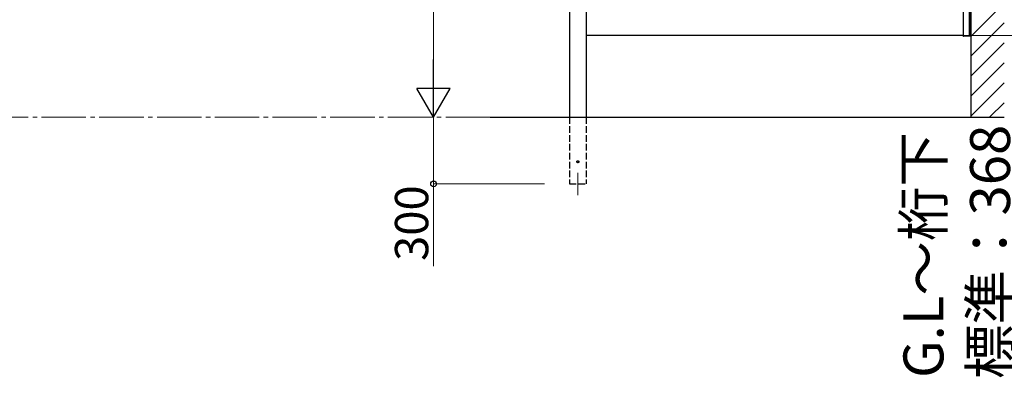
# Model space of a CAD drawing. Extents: x 0 to 15840, y 0 to 25654.
# Drawn here: x 5838 to 10272, y 17502 to 19113 of the extents above; entities that cross this region are included whole.
import ezdxf

# ---------------------------------------------------------------- set-up
doc = ezdxf.new("R2010")
doc.units = 0
doc.linetypes.add('YCENTER_1', pattern=[13, 10, -1, 1, -1])
doc.linetypes.add('YHIDDEN_1', pattern=[4, 3, -1])
for name, color, linetype, lineweight in [('YKK_12', 2, 'CONTINUOUS', 13), ('YKK_A1', 4, 'CONTINUOUS', 30), ('YKK_D', 6, 'CONTINUOUS', 13)]:
    doc.layers.add(name, color=color, linetype=linetype, lineweight=lineweight)
doc.styles.get("Standard").update_dxf_attribs({"font": 'txt', "bigfont": 'BIGFONT'})

msp = doc.modelspace()

# ---------------------------------------------------------------- linework, layer by layer
at = {"layer": 'YKK_12'}
msp.add_line((8352.2, 18423.1), (8352.2, 18323.1), dxfattribs=at)
at = {"layer": 'YKK_A1'}
for p, q in [((10122.2, 21861.8), (10122.2, 18673.1)), ((10122.2, 19041.1), (10122.2, 21575.2)), ((10116.2, 19041.1), (10116.2, 21548.3)), ((8314.7, 21098.9), (8314.7, 18673.1)), ((8389.7, 19192.1), (8389.7, 18673.1)), ((10087.7, 19192.1), (10087.7, 19041.1)), ((10087.7, 19041.1), (8389.7, 19041.1)), ((10087.7, 19041.1), (10122.2, 19041.1)), ((7957, 18673.1), (10271.5, 18673.1))]:
    msp.add_line(p, q, dxfattribs=at)
at = {"layer": 'YKK_A1', "linetype": 'Continuous'}
for p, q in [((10122.2, 19038), (10272.2, 19188)), ((10122.2, 18948.2), (10272.2, 19098.2)), ((10087.8, 19039.1), (10087.7, 19041.1)), ((10087.7, 19041.1), (10088.3, 19041.1)), ((10088.3, 19041.1), (10121.1, 19041.1)), ((10120.5, 19038.1), (10088.8, 19038.1)), ((10121.1, 19041.1), (10121.7, 19041.1)), ((10121.7, 19041.1), (10121.5, 19039.1)), ((10122.2, 18858.4), (10272.2, 19008.4)), ((10122.2, 18768.6), (10272.2, 18918.6)), ((10122.2, 18678.8), (10272.2, 18828.8)), ((10206.3, 18673.1), (10272.2, 18739))]:
    msp.add_line(p, q, dxfattribs=at)
at = {"layer": 'YKK_A1', "linetype": 'YHIDDEN_1', "ltscale": 10}
for p, q in [((8314.7, 18673.1), (8314.7, 18373.1)), ((8389.7, 18673.1), (8389.7, 18373.1)), ((8314.7, 18373.1), (8389.7, 18373.1))]:
    msp.add_line(p, q, dxfattribs=at)
msp.add_circle((8352.2, 18473.1), 4.5, dxfattribs=at)
at = {"layer": 'YKK_A1', "linetype": 'Continuous'}
for centre, start, end in [((10088.8, 19039.1), 183.5, 270), ((10120.5, 19039.1), 270, 356.5)]:
    msp.add_arc(centre, 1, start, end, dxfattribs=at)
at = {"layer": 'YKK_D'}
for p, q in [((7702.2, 18823.1), (7702.2, 21023.1)), ((10123.2, 19041.1), (10623.2, 19041.1)), ((10123.2, 19041.1), (10623.2, 19041.1)), ((7702.2, 18673.1), (7702.2, 18373.1)), ((8201.2, 18373.1), (7701.2, 18373.1)), ((7702.2, 18373.1), (7702.2, 18002.1))]:
    msp.add_line(p, q, dxfattribs=at)
at = {"layer": 'YKK_D', "lineweight": -2}
for p, q in [((7702.2, 18673.1), (7702.2, 18932.9)), ((7702.2, 18673.1), (7627.2, 18803)), ((7777.2, 18803), (7627.2, 18803)), ((7702.2, 18673.1), (7777.2, 18803))]:
    msp.add_line(p, q, dxfattribs=at)
at = {"layer": 'YKK_D', "linetype": 'YCENTER_1', "ltscale": 20}
msp.add_line((7957, 18673.1), (5472.7, 18673.1), dxfattribs=at)
at = {"layer": 'YKK_D', "linetype": 'ByBlock', "lineweight": -2}
msp.add_circle((7702.2, 18373.1), 12.8, dxfattribs=at)

# ---------------------------------------------------------------- texts
at = {"layer": 'YKK_D'}
for s, height, p in [('標準：368', 180, (10298.2, 17494.1)), ('G.L～桁下', 180, (9998.2, 17498.9)), ('300', 150, (7678.2, 18026.1))]:
    msp.add_text(s, height=height, rotation=90, dxfattribs=at).set_placement(p)

doc.saveas('drawing.dxf')
